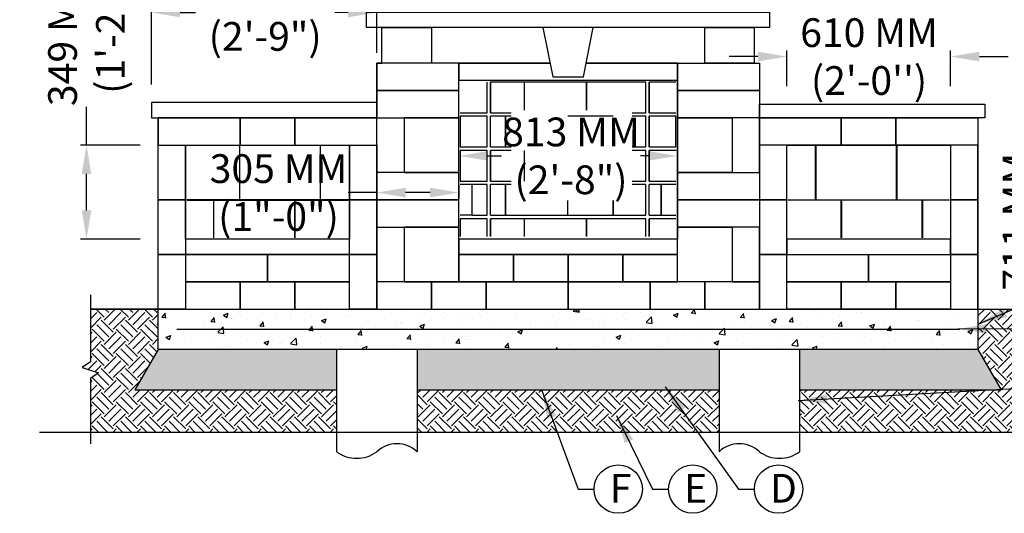
# Model space of a CAD drawing. Extents: x 0 to 220, y -4 to 280.
# Drawn here: x 92 to 173, y 113 to 153 of the extents above; entities that cross this region are included whole.
import ezdxf

# ---------------------------------------------------------------- set-up
doc = ezdxf.new("R2010")
doc.units = 0
doc.header["$LTSCALE"] = 10
doc.header["$MEASUREMENT"] = 0
doc.header["$PDMODE"] = 35
doc.linetypes.add('ACAD_ISO02W100', pattern=[15, 12, -3])
doc.linetypes.add('ACAD_ISO03W100', pattern=[30, 12, -18])
doc.layers.get('Defpoints').update_dxf_attribs({"linetype": 'CONTINUOUS'})
for name, color, linetype in [('CADdetails-1-FINE', 1, 'CONTINUOUS'), ('CADdetails-11-VERYFINE', 11, 'CONTINUOUS'), ('CADdetails-7-VERYFINE', 7, 'CONTINUOUS'), ('CADdetails-9-EXTRAFINE', 9, 'CONTINUOUS')]:
    doc.layers.add(name, color=color, linetype=linetype)
doc.styles.add('CADdetails-DIMENSIONS', font='ARIALN.TTF', dxfattribs={"height": 2.38})
doc.dimstyles.new('CADdetails-LEADER', dxfattribs={"dimtxt": 2.38, "dimasz": 2.38, "dimexe": 0.5, "dimexo": 1.5, "dimgap": 1, "dimtad": 0, "dimzin": 0, "dimdsep": 46, "dimtxsty": 'CADdetails-DIMENSIONS', "dimcen": 1, "dimclrd": 256, "dimclre": 256, "dimclrt": 256, "dimadec": 0, "dimazin": 0, "dimtfac": 1, "dimtdec": 4, "dimtofl": 0, "dimtmove": 0, "dimatfit": 3, "dimfxl": 1, "dimtolj": 1, "dimtzin": 0, "dimarcsym": 0})

# ---------------------------------------------------------------- blocks, each defined once
blk = doc.blocks.new('*D7')
at = {"layer": 'CADdetails-7-VERYFINE', "lineweight": -2, "transparency": 16777216}
for p, q in [((152.824, 150.409), (150.444, 150.409)), ((155.204, 147.962), (155.204, 150.909)), ((168.79, 147.962), (168.79, 150.909)), ((171.17, 150.409), (173.55, 150.409))]:
    blk.add_line(p, q, dxfattribs=at)
at = {"layer": 'CADdetails-7-VERYFINE', "transparency": 16777216}
for points in [[(152.824, 150.806), (152.824, 150.012), (155.204, 150.409)], [(171.17, 150.806), (171.17, 150.012), (168.79, 150.409)]]:
    blk.add_solid(points, dxfattribs=at)
at = {"layer": 'Defpoints', "color": 0, "transparency": 16777216}
for p in [(168.79, 150.409), (155.204, 146.462), (168.79, 146.462)]:
    blk.add_point(p, dxfattribs=at)
at = {"layer": 'CADdetails-7-VERYFINE', "transparency": 16777216, "insert": (162.028, 150.409), "char_height": 2.38, "attachment_point": 5, "style": 'CADdetails-DIMENSIONS'}
blk.add_mtext("\\A1;610 MM\\P(2'-0'')", dxfattribs=at)
blk = doc.blocks.new('*D8')
at = {"layer": 'CADdetails-7-VERYFINE', "lineweight": -2, "transparency": 16777216}
for p, q in [((102.559, 148.103), (102.559, 154.567)), ((121.24, 150.717), (121.24, 154.567)), ((104.939, 154.067), (106.218, 154.067)), ((118.86, 154.067), (117.754, 154.067))]:
    blk.add_line(p, q, dxfattribs=at)
at = {"layer": 'CADdetails-7-VERYFINE', "transparency": 16777216}
for points in [[(104.939, 154.463), (104.939, 153.67), (102.559, 154.067)], [(118.86, 154.463), (118.86, 153.67), (121.24, 154.067)]]:
    blk.add_solid(points, dxfattribs=at)
at = {"layer": 'Defpoints', "color": 0, "transparency": 16777216}
for p in [(121.24, 154.067), (121.24, 149.217), (102.559, 146.603)]:
    blk.add_point(p, dxfattribs=at)
at = {"layer": 'CADdetails-7-VERYFINE', "transparency": 16777216, "insert": (111.986, 154.067), "char_height": 2.38, "attachment_point": 5, "style": 'CADdetails-DIMENSIONS'}
blk.add_mtext('\\A1;838 MM\\P(2\'-9")', dxfattribs=at)
blk = doc.blocks.new('*D19')
at = {"layer": 'CADdetails-7-VERYFINE', "lineweight": -2, "transparency": 16777216}
for p, q in [((130.413, 142.179), (131.561, 142.179)), ((143.767, 142.179), (143.098, 142.179)), ((128.033, 141.565), (128.033, 141.679)), ((146.147, 141.565), (146.147, 141.679))]:
    blk.add_line(p, q, dxfattribs=at)
at = {"layer": 'CADdetails-7-VERYFINE', "transparency": 16777216}
for points in [[(130.413, 142.575), (130.413, 141.782), (128.033, 142.179)], [(143.767, 142.575), (143.767, 141.782), (146.147, 142.179)]]:
    blk.add_solid(points, dxfattribs=at)
at = {"layer": 'Defpoints', "color": 0, "transparency": 16777216}
for p in [(128.033, 143.065), (146.147, 143.065), (146.147, 142.179)]:
    blk.add_point(p, dxfattribs=at)
at = {"layer": 'CADdetails-7-VERYFINE', "transparency": 16777216, "insert": (137.33, 142.179), "char_height": 2.38, "attachment_point": 5, "style": 'CADdetails-DIMENSIONS'}
blk.add_mtext('\\A1;813 MM\\P(2\'-8")', dxfattribs=at)
blk = doc.blocks.new('*D9')
at = {"layer": 'CADdetails-7-VERYFINE', "lineweight": -2, "transparency": 16777216}
for p, q in [((97.181, 143.065), (97.181, 146.24)), ((101.625, 143.065), (96.681, 143.065)), ((97.181, 137.662), (97.181, 140.685)), ((101.625, 135.282), (96.681, 135.282))]:
    blk.add_line(p, q, dxfattribs=at)
at = {"layer": 'CADdetails-7-VERYFINE', "transparency": 16777216}
for points in [[(96.784, 140.685), (97.577, 140.685), (97.181, 143.065)], [(96.784, 137.662), (97.577, 137.662), (97.181, 135.282)]]:
    blk.add_solid(points, dxfattribs=at)
at = {"layer": 'Defpoints', "color": 0, "transparency": 16777216}
for p in [(97.181, 143.065), (103.125, 143.065), (103.125, 135.282)]:
    blk.add_point(p, dxfattribs=at)
at = {"layer": 'CADdetails-7-VERYFINE', "transparency": 16777216, "insert": (97.181, 152.008), "char_height": 2.38, "attachment_point": 5, "rotation": 90, "style": 'CADdetails-DIMENSIONS'}
blk.add_mtext('\\A1;349 MM\\P(1\'-2")', dxfattribs=at)
blk = doc.blocks.new('*D15')
at = {"layer": 'CADdetails-7-VERYFINE', "lineweight": -2, "transparency": 16777216}
for p, q in [((121.24, 139.741), (121.24, 138.638)), ((128.033, 139.741), (128.033, 138.638)), ((121.24, 139.138), (118.86, 139.138)), ((125.653, 139.138), (123.62, 139.138))]:
    blk.add_line(p, q, dxfattribs=at)
at = {"layer": 'CADdetails-7-VERYFINE', "transparency": 16777216}
for points in [[(123.62, 139.534), (123.62, 138.741), (121.24, 139.138)], [(125.653, 139.534), (125.653, 138.741), (128.033, 139.138)]]:
    blk.add_solid(points, dxfattribs=at)
at = {"layer": 'Defpoints', "color": 0, "transparency": 16777216}
for p in [(121.24, 141.241), (128.033, 141.241), (128.033, 139.138)]:
    blk.add_point(p, dxfattribs=at)
at = {"layer": 'CADdetails-7-VERYFINE', "transparency": 16777216, "insert": (113.092, 139.138), "char_height": 2.38, "attachment_point": 5, "style": 'CADdetails-DIMENSIONS'}
blk.add_mtext('\\A1;305 MM\\P(1"-0")', dxfattribs=at)
blk = doc.blocks.new('*D17')
at = {"layer": 'CADdetails-7-VERYFINE', "lineweight": -2, "transparency": 16777216}
for p, q in [((176.266, 147.71), (176.266, 150.09)), ((174.766, 145.33), (175.766, 145.33)), ((174.766, 129.48), (175.766, 129.48)), ((176.266, 127.1), (176.266, 124.72))]:
    blk.add_line(p, q, dxfattribs=at)
at = {"layer": 'CADdetails-7-VERYFINE', "transparency": 16777216}
for points in [[(175.869, 147.71), (176.663, 147.71), (176.266, 145.33)], [(175.869, 127.1), (176.663, 127.1), (176.266, 129.48)]]:
    blk.add_solid(points, dxfattribs=at)
at = {"layer": 'Defpoints', "color": 0, "transparency": 16777216}
for p in [(176.266, 145.33), (176.266, 145.33), (176.266, 129.48)]:
    blk.add_point(p, dxfattribs=at)
at = {"layer": 'CADdetails-7-VERYFINE', "transparency": 16777216, "insert": (176.266, 136.726), "char_height": 2.38, "attachment_point": 5, "rotation": 90, "style": 'CADdetails-DIMENSIONS'}
blk.add_mtext('\\A1;711 MM\\P(2\'-4")', dxfattribs=at)

msp = doc.modelspace()

# ---------------------------------------------------------------- hatches: boundary and pattern name
at = {"layer": 'CADdetails-9-EXTRAFINE', "ltscale": 0.35}
h = msp.add_hatch(dxfattribs=at)
h.set_pattern_fill('EARTH', color=256, scale=0.222865, angle=45, style=0)
h.set_pattern_definition([(45, (-8280.4101, -446.5907), (2e-16, 2.00138727), [1.4151945, -1.4151945]), (45, (-8280.7854, -446.2154), (2e-16, 2.00138727), [1.4151945, -1.4151945]), (45, (-8281.1606, -445.8401), (2e-16, 2.00138727), [1.4151945, -1.4151945]), (135, (-8281.1606, -445.59), (-2.00138727, 2e-16), [1.4151945, -1.4151945]), (135, (-8280.7854, -445.2147), (-2.00138727, 2e-16), [1.4151945, -1.4151945]), (135, (-8280.4101, -444.8395), (-2.00138727, 2e-16), [1.4151945, -1.4151945])])
h.paths.add_polyline_path([(124.578, 122.794), (124.578, 119.288), (149.602, 119.288), (149.602, 122.794)])
h.paths.add_polyline_path([(101.195, 122.794), (103.125, 126.137), (103.125, 129.48), (97.499, 129.48), (97.499, 125.104), (96.815, 124.648), (98.182, 124.193), (97.499, 123.737), (97.499, 119.288), (117.901, 119.288), (117.901, 122.794)])
h.paths.add_polyline_path([(156.278, 122.794), (156.278, 119.288), (176.681, 119.288), (176.681, 123.737), (177.364, 124.193), (175.998, 124.648), (176.681, 125.104), (176.681, 129.48), (171.055, 129.48), (171.055, 126.137), (172.985, 122.794)])
h = msp.add_hatch(dxfattribs=at)
h.set_pattern_fill('AR-CONC', color=256, scale=0.022287, style=0)
h.set_pattern_definition([(50, (-8451.0067, -446.5907), (4.0602637, -0.3552269), [0.4245584, -4.6701419]), (355, (-8451.0067, -446.5907), (-0.7854402, 4.2579892), [0.3396467, -3.7361135]), (100.451, (-8450.6683, -446.6203), (3.2748381, 3.902743), [0.3608189, -3.9690077]), (46.1842, (-8451.0067, -445.4585), (6.0414106, -0.9369775), [0.6368375, -7.005213]), (96.6356, (-8450.503, -445.5366), (5.290916, 5.5142565), [0.5412283, -5.9535116]), (351.184, (-8451.0067, -445.4585), (5.2909243, 5.5142468), [0.50947, -5.6041703]), (21, (-8450.4406, -445.7416), (3.3789692, -2.2791433), [0.4245584, -4.6701419]), (326, (-8450.4406, -445.7416), (1.3773526, 4.1049102), [0.3396467, -3.7361135]), (71.4514, (-8450.159, -445.9315), (4.7563125, 1.825776), [0.3608189, -3.9690077]), (37.5, (-8451.0067, -446.5907), (0.06883424, 1.88443822), [0, -3.6908273, 0, -3.7927213, 0, -3.75026546]), (7.5, (-8451.0067, -446.5907), (1.48917826, 2.23267716), [0, -2.1624172, 0, -3.6059156, 0, -1.42934646]), (327.5, (-8452.269, -446.5907), (3.02184356, -0.1276738), [0, -1.4151945, 0, -4.4154069, 0, -5.8589053]), (317.5, (-8452.835, -446.5907), (3.3012851, 0.5666682), [0, -1.8397529, 0, -2.932283, 0, -4.1606719])])
h.paths.add_polyline_path([(171.055, 126.137), (171.055, 129.48), (103.125, 129.48), (103.125, 126.137)])
h = msp.add_hatch(dxfattribs=at)
h.set_pattern_fill('GRAVEL', color=256, scale=0.06686, angle=45, style=0)
h.set_pattern_definition([(273.0128, (100.85891, 124.85905), (1.20083748, -20.41417162), [0.228473, -22.61893]), (229.9697, (100.87092, 124.6309), (13.20918778, 15.61083556), [0.392068, -38.814662]), (177.5104, (100.61874, 124.33069), (25.2174838, -1.200854), [0.276452, -27.36877]), (312.2737, (100.45063, 123.562156), (-22.81581239, 25.21746669), [0.357034, -35.346255]), (337.8337, (100.69079, 123.29797), (-20.41417542, 8.40581769), [0.3501, -34.659874]), (42.2737, (101.01502, 123.16588), (-25.21746669, -22.81581239), [0.357034, -35.346255]), (82.6942, (101.2792, 123.40605), (-3.60251766, -27.619143515), [0.472158, -46.743607]), (117.2553, (101.33924, 123.87437), (-18.0124763, 34.824163013), [0.445766, -44.130868]), (166.4296, (101.1351, 124.27065), (-25.21746374, 6.00414098), [0.358242, -35.466]), (220.2364, (100.78686, 124.3547), (14.40996671, 12.00832453), [0.40899, -20.040425]), (267.3974, (100.474644, 124.09052), (-1.20084998, -27.619127606), [0.528911, -52.362286]), (183.8141, (101.65146, 124.73897), (-15.6108043, -1.2008381), [0.180524, -17.871968]), (216.4692, (101.471335, 124.72696), (18.01246767, 13.20912612), [0.343446, -34.001174]), (270, (101.1951, 124.5228), (1.200832, -1.200832), [0.240166, -2.161497]), (248.1986, (100.96699, 124.58286), (3.6025068, 8.4058573), [0.129334, -12.80401]), (336.8014, (100.91895, 124.46278), (-4.8033326, 2.4016662), [0.182905, -8.962393]), (75.9638, (101.08707, 124.39073), (1.2008267, 6.0041599), [0.29707, -9.60525]), (206.5651, (101.1591, 124.67893), (3.6024964, 1.2008352), [0.21481, -5.155476]), (61.3895, (100.22247, 123.7663), (8.40584066, 15.61081986), [0.300927, -29.791828]), (115.3462, (100.36657, 124.03048), (8.40582125, -18.01245339), [0.25246, -24.993583]), (338.1986, (100.91895, 124.9191), (-8.4058573, 3.6025068), [0.258666, -12.674705]), (28.6105, (101.15912, 124.82303), (-15.61081986, -8.40584066), [0.300927, -29.791828]), (24.444, (100.96699, 123.02178), (-8.4058311, -3.60250746), [0.290194, -14.219496]), (339.7751, (101.23117, 123.14186), (-19.21329769, 7.20500204), [0.24315, -24.071857]), (111.8014, (102.1318, 123.73027), (-3.6025068, 8.4058573), [0.258666, -12.674705]), (62.354, (102.03573, 123.97044), (-10.80749936, -20.41414377), [0.284677, -28.18292]), (114.444, (101.54338, 123.14186), (3.60250746, -8.4058311), [0.145097, -14.364648]), (146.3099, (102.05974, 123.65822), (-6.0041405, 3.6024876), [0.086593, -8.572736]), (210.9638, (101.9877, 123.70626), (4.80333, 2.4016693), [0.3501, -6.651893]), (231.009, (101.687485, 123.52613), (10.80747637, 13.20913548), [0.324447, -32.12028]), (348.6901, (101.19514, 124.28265), (-3.6024952, 1.2008296), [0.244923, -5.878147]), (38.1572, (101.43531, 124.23462), (22.8158341, 18.012483136), [0.427605, -42.332814]), (105.9454, (101.77154, 124.4988), (3.60248822, -13.2091248), [0.174843, -17.309545]), (135, (101.7235, 124.667), (-2.401665, 2e-16), [0.101894, -1.59634]), (165.2564, (101.62744, 123.53814), (13.20914158, -3.60250303), [0.235925, -23.35666]), (93.0128, (101.39928, 123.59818), (-1.20083748, 20.41417162), [0.456947, -22.390472]), (45, (101.3753, 124.0545), (2e-16, 2.401665), [0.44154, -1.256693]), (10.3048, (101.68748, 124.36671), (-20.41413017, -3.60247548), [0.268515, -26.582902]), (299.0546, (101.95167, 124.41475), (3.6025055, -6.0041763), [0.247266, -12.116093]), (252.646, (102.07175, 124.1986), (-10.807475704, -34.824138076), [0.402592, -39.85667]), (220.4261, (101.95167, 123.81433), (-16.81165087, -14.409997765), [0.425915, -42.16553]), (220.4261, (101.95167, 123.81433), (-16.81165087, -14.409997765), [0.425915, -42.16553])])
h.paths.add_polyline_path([(117.901, 126.137), (103.125, 126.137), (101.195, 122.794), (117.901, 122.794)])
h.paths.add_polyline_path([(149.602, 126.137), (124.578, 126.137), (124.578, 122.794), (149.602, 122.794)])
h.paths.add_polyline_path([(171.055, 126.137), (156.278, 126.137), (156.278, 122.794), (172.985, 122.794)])

# ---------------------------------------------------------------- linework, layer by layer
at = {"layer": 'CADdetails-1-FINE', "linetype": 'ACAD_ISO02W100', "ltscale": 15}
for p, q in [((117.901, 126.137), (117.901, 117.655)), ((124.578, 126.137), (124.578, 117.655)), ((149.602, 126.137), (149.602, 117.655)), ((156.278, 126.137), (156.278, 117.655))]:
    msp.add_line(p, q, dxfattribs=at)
at = {"layer": 'CADdetails-1-FINE', "ltscale": 0.35}
msp.add_lwpolyline([(103.125, 129.48), (171.055, 129.48), (171.055, 126.137), (103.125, 126.137)], close=True, dxfattribs=at)
at = {"layer": 'CADdetails-1-FINE', "linetype": 'ACAD_ISO02W100', "ltscale": 15}
for points in [[(117.901, 117.655, 0.32625), (121.24, 117.655, -0.32625), (121.24, 117.655, -0.400594), (124.578, 117.655, -1.688736)], [(156.278, 117.655, -0.32625), (152.94, 117.655, 0.32625), (152.94, 117.655, 0.400594), (149.602, 117.655, 1.688736)]]:
    msp.add_lwpolyline(points, format="xyb", dxfattribs=at)
at = {"layer": 'CADdetails-11-VERYFINE', "ltscale": 0.35}
for p, q in [((103.125, 129.48), (97.499, 129.48)), ((97.499, 129.48), (176.681, 129.48)), ((171.055, 129.48), (176.681, 129.48)), ((93.28, 119.288), (185.653, 119.288))]:
    msp.add_line(p, q, dxfattribs=at)
at = {"layer": 'CADdetails-11-VERYFINE', "linetype": 'ByBlock'}
msp.add_line((104.653, 127.808), (169.527, 127.808), dxfattribs=at)
at = {"layer": 'CADdetails-11-VERYFINE', "linetype": 'ACAD_ISO03W100', "ltscale": 10}
for p, q in [((103.125, 126.137), (101.195, 122.794)), ((171.055, 126.137), (172.985, 122.794)), ((101.195, 122.794), (117.901, 122.794)), ((124.578, 122.794), (149.602, 122.794)), ((156.278, 122.794), (172.985, 122.794))]:
    msp.add_line(p, q, dxfattribs=at)
at = {"layer": 'CADdetails-11-VERYFINE'}
for points in [[(120.391, 154.104), (153.789, 154.104), (153.789, 152.83), (120.391, 152.83)], [(102.559, 145.33), (121.24, 145.33), (121.24, 146.603), (102.559, 146.603)], [(171.621, 145.33), (152.94, 145.33), (152.94, 146.462), (171.621, 146.462)], [(105.39, 134.008), (118.975, 134.008), (118.975, 135.282), (105.39, 135.282)], [(128.033, 134.008), (146.147, 134.008), (146.147, 135.282), (128.033, 135.282)], [(155.204, 134.008), (168.79, 134.008), (168.79, 135.282), (155.204, 135.282)]]:
    msp.add_lwpolyline(points, close=True, dxfattribs=at)
at = {"layer": 'CADdetails-11-VERYFINE', "ltscale": 0.35}
for points in [[(121.24, 129.48), (121.24, 149.858), (121.664, 149.858), (121.664, 152.83)], [(152.516, 152.83), (152.516, 149.858), (152.94, 149.858), (152.94, 129.48)], [(128.033, 135.282), (128.033, 149.858), (135.593, 149.858)], [(138.587, 149.858), (146.147, 149.858), (146.147, 135.282)], [(103.125, 129.48), (103.125, 145.33)], [(171.055, 145.33), (171.055, 129.48)], [(105.39, 135.282), (105.39, 143.065), (118.975, 143.065), (118.975, 136.273), (118.975, 135.282)], [(155.204, 135.282), (155.204, 143.065), (168.79, 143.065), (168.79, 135.282)]]:
    msp.add_lwpolyline(points, dxfattribs=at)
at = {"layer": 'CADdetails-11-VERYFINE'}
msp.add_lwpolyline([(135.007, 152.83), (135.816, 148.726), (138.364, 148.726), (139.173, 152.83), (135.007, 152.83)], dxfattribs=at)
at = {"layer": 'CADdetails-7-VERYFINE'}
for centre in [(141.248, 114.556), (147.423, 114.556), (154.532, 114.556)]:
    msp.add_circle(centre, 2.004, dxfattribs=at)
at = {"layer": 'CADdetails-9-EXTRAFINE'}
for p, q in [((128.033, 149.858), (135.593, 149.858)), ((138.587, 149.858), (146.147, 149.858)), ((130.382, 145.747), (130.382, 148.295)), ((130.665, 145.747), (130.665, 148.295)), ((143.529, 145.747), (143.529, 148.295)), ((143.812, 145.747), (143.812, 148.295)), ((121.24, 145.33), (121.24, 146.462)), ((130.382, 142.917), (130.382, 145.464)), ((130.665, 142.917), (130.665, 145.464)), ((143.529, 142.917), (143.529, 145.464)), ((143.812, 142.917), (143.812, 145.464)), ((109.847, 143.03), (109.847, 138.53)), ((109.876, 138.53), (109.876, 143.03)), ((116.555, 143.03), (116.555, 138.53)), ((116.584, 138.53), (116.584, 143.03)), ((157.596, 138.53), (157.596, 143.03)), ((157.624, 143.03), (157.624, 138.53)), ((164.304, 138.53), (164.304, 143.03)), ((164.332, 143.03), (164.332, 138.53)), ((130.382, 140.086), (130.382, 142.634)), ((130.665, 140.086), (130.665, 142.634)), ((143.529, 140.086), (143.529, 142.634)), ((143.812, 140.086), (143.812, 142.634)), ((129.138, 137.256), (129.138, 139.803)), ((130.382, 137.256), (130.382, 139.803)), ((130.665, 137.256), (130.665, 139.803)), ((143.529, 137.256), (143.529, 139.803)), ((143.812, 137.256), (143.812, 139.803)), ((144.797, 139.803), (144.797, 137.256)), ((109.847, 138.53), (105.483, 138.53)), ((105.518, 138.501), (107.716, 138.501)), ((107.716, 138.501), (107.716, 135.388)), ((107.745, 135.388), (107.745, 138.501)), ((107.745, 138.501), (114.425, 138.501)), ((116.555, 138.53), (109.876, 138.53)), ((114.425, 138.501), (114.425, 135.388)), ((114.461, 135.388), (114.461, 138.501)), ((114.461, 138.501), (118.878, 138.501)), ((118.882, 138.53), (116.584, 138.53)), ((155.298, 138.53), (157.596, 138.53)), ((159.719, 138.501), (155.302, 138.501)), ((157.624, 138.53), (164.304, 138.53)), ((159.719, 135.388), (159.719, 138.501)), ((159.755, 138.501), (159.755, 135.388)), ((166.434, 138.501), (159.755, 138.501)), ((164.332, 138.53), (168.697, 138.53)), ((166.434, 135.388), (166.434, 138.501)), ((166.463, 138.501), (166.463, 135.388)), ((168.661, 138.501), (166.463, 138.501)), ((144.797, 137.256), (146.027, 137.256)), ((130.382, 135.501), (130.382, 136.973)), ((130.665, 135.501), (130.665, 136.973)), ((143.529, 135.501), (143.529, 136.973)), ((143.812, 135.501), (143.812, 136.973))]:
    msp.add_line(p, q, dxfattribs=at)
at = {"layer": 'CADdetails-9-EXTRAFINE', "ltscale": 0.35}
msp.add_line((103.125, 129.48), (171.055, 129.48), dxfattribs=at)
at = {"layer": 'CADdetails-9-EXTRAFINE'}
for points in [[(121.664, 152.83), (125.768, 152.83), (125.768, 149.858), (121.664, 149.858)], [(148.411, 152.83), (152.516, 152.83), (152.516, 149.858), (148.411, 149.858)], [(121.24, 147.594), (128.033, 147.594), (128.033, 149.858), (121.24, 149.858)], [(152.94, 147.594), (146.147, 147.594), (146.147, 149.858), (152.94, 149.858)], [(121.24, 145.33), (128.033, 145.33), (128.033, 147.594), (121.24, 147.594)], [(152.94, 145.33), (146.147, 145.33), (146.147, 147.594), (152.94, 147.594)], [(103.125, 143.065), (109.918, 143.065), (109.918, 145.33), (103.125, 145.33)], [(109.918, 143.065), (114.447, 143.065), (114.447, 145.33), (109.918, 145.33)], [(114.447, 143.065), (121.24, 143.065), (121.24, 145.33), (114.447, 145.33)], [(121.24, 145.33), (123.504, 145.33), (123.504, 140.801), (121.24, 140.801)], [(123.504, 140.801), (128.033, 140.801), (128.033, 145.33), (123.504, 145.33)], [(143.812, 145.464), (143.812, 142.917), (146.027, 142.917), (146.027, 145.464)], [(150.676, 140.801), (146.147, 140.801), (146.147, 145.33), (150.676, 145.33)], [(152.94, 145.33), (150.676, 145.33), (150.676, 140.801), (152.94, 140.801)], [(159.733, 143.065), (152.94, 143.065), (152.94, 145.33), (159.733, 145.33)], [(164.262, 143.065), (159.733, 143.065), (159.733, 145.33), (164.262, 145.33)], [(171.055, 143.065), (164.262, 143.065), (164.262, 145.33), (171.055, 145.33)], [(103.125, 143.065), (105.39, 143.065), (105.39, 138.537), (103.125, 138.537)], [(118.975, 143.065), (121.24, 143.065), (121.24, 138.537), (118.975, 138.537)], [(155.204, 143.065), (152.94, 143.065), (152.94, 138.537), (155.204, 138.537)], [(171.055, 143.065), (168.79, 143.065), (168.79, 138.537), (171.055, 138.537)], [(121.24, 138.537), (128.033, 138.537), (128.033, 140.801), (121.24, 140.801)], [(152.94, 138.537), (146.147, 138.537), (146.147, 140.801), (152.94, 140.801)], [(103.125, 138.537), (105.39, 138.537), (105.39, 134.008), (103.125, 134.008)], [(118.975, 138.537), (121.24, 138.537), (121.24, 134.008), (118.975, 134.008)], [(121.24, 136.273), (128.033, 136.273), (128.033, 138.537), (121.24, 138.537)], [(152.94, 136.273), (146.147, 136.273), (146.147, 138.537), (152.94, 138.537)], [(155.204, 138.537), (152.94, 138.537), (152.94, 134.008), (155.204, 134.008)], [(171.055, 138.537), (168.79, 138.537), (168.79, 134.008), (171.055, 134.008)], [(121.24, 136.273), (123.504, 136.273), (123.504, 131.744), (121.24, 131.744)], [(123.504, 131.744), (128.033, 131.744), (128.033, 136.273), (123.504, 136.273)], [(150.676, 131.744), (146.147, 131.744), (146.147, 136.273), (150.676, 136.273)], [(152.94, 136.273), (150.676, 136.273), (150.676, 131.744), (152.94, 131.744)], [(103.125, 134.008), (105.39, 134.008), (105.39, 129.48), (103.125, 129.48)], [(105.39, 131.744), (112.182, 131.744), (112.182, 134.008), (105.39, 134.008)], [(112.182, 131.744), (118.975, 131.744), (118.975, 134.008), (112.182, 134.008)], [(118.975, 134.008), (121.24, 134.008), (121.24, 129.48), (118.975, 129.48)], [(128.033, 131.744), (132.561, 131.744), (132.561, 134.008), (128.033, 134.008)], [(132.561, 131.744), (137.09, 131.744), (137.09, 134.008), (132.561, 134.008)], [(137.09, 131.744), (141.619, 131.744), (141.619, 134.008), (137.09, 134.008)], [(141.619, 131.744), (146.147, 131.744), (146.147, 134.008), (141.619, 134.008)], [(155.204, 134.008), (152.94, 134.008), (152.94, 129.48), (155.204, 129.48)], [(161.997, 131.744), (155.204, 131.744), (155.204, 134.008), (161.997, 134.008)], [(168.79, 131.744), (161.997, 131.744), (161.997, 134.008), (168.79, 134.008)], [(171.055, 134.008), (168.79, 134.008), (168.79, 129.48), (171.055, 129.48)], [(105.39, 129.48), (109.918, 129.48), (109.918, 131.744), (105.39, 131.744)], [(109.918, 129.48), (114.447, 129.48), (114.447, 131.744), (109.918, 131.744)], [(114.447, 129.48), (118.975, 129.48), (118.975, 131.744), (114.447, 131.744)], [(121.24, 129.48), (125.768, 129.48), (125.768, 131.744), (121.24, 131.744)], [(125.768, 129.48), (130.297, 129.48), (130.297, 131.744), (125.768, 131.744)], [(130.297, 129.48), (137.09, 129.48), (137.09, 131.744), (130.297, 131.744)], [(137.09, 129.48), (143.883, 129.48), (143.883, 131.744), (137.09, 131.744)], [(143.883, 129.48), (148.411, 129.48), (148.411, 131.744), (143.883, 131.744)], [(148.411, 129.48), (152.94, 129.48), (152.94, 131.744), (148.411, 131.744)], [(159.733, 129.48), (155.204, 129.48), (155.204, 131.744), (159.733, 131.744)], [(164.262, 129.48), (159.733, 129.48), (159.733, 131.744), (164.262, 131.744)], [(168.79, 129.48), (164.262, 129.48), (164.262, 131.744), (168.79, 131.744)]]:
    msp.add_lwpolyline(points, close=True, dxfattribs=at)
for points in [[(135.593, 149.858), (128.033, 149.858), (128.033, 148.443), (146.147, 148.443), (146.147, 149.858), (138.587, 149.858)], [(133.458, 148.295), (130.665, 148.295), (130.665, 145.747)], [(138.623, 145.977), (138.623, 148.295), (133.458, 148.295), (133.458, 145.977)], [(142.4, 145.747), (143.529, 145.747), (143.529, 148.295), (138.623, 148.295), (138.623, 145.977)], [(146.027, 148.295), (143.812, 148.295), (143.812, 145.747)], [(128.153, 145.747), (130.382, 145.747)], [(130.382, 145.464), (128.153, 145.464), (128.153, 142.917), (130.382, 142.917), (130.382, 145.464)], [(130.665, 145.747), (132.369, 145.747)], [(131.909, 145.464), (130.665, 145.464)], [(130.665, 142.917), (131.909, 142.917), (131.909, 145.464)], [(132.369, 145.464), (131.909, 145.464), (131.909, 142.917), (132.369, 142.917)], [(140.83, 145.464), (137.074, 145.464)], [(142.4, 142.917), (143.529, 142.917), (143.529, 145.464), (142.4, 145.464)], [(143.812, 145.747), (146.027, 145.747)], [(130.382, 142.634), (128.153, 142.634), (128.153, 140.086)], [(132.369, 142.634), (130.665, 142.634), (130.665, 140.086)], [(133.458, 142.634), (133.458, 140.086)], [(142.4, 140.086), (143.529, 140.086), (143.529, 142.634), (142.4, 142.634)], [(146.041, 142.634), (143.812, 142.634), (143.812, 140.086)], [(129.138, 139.803), (128.139, 139.803)], [(128.153, 140.086), (130.382, 140.086)], [(130.382, 139.803), (129.138, 139.803)], [(129.138, 137.256), (130.382, 137.256), (130.382, 139.803)], [(130.665, 140.086), (132.369, 140.086)], [(131.909, 139.803), (130.665, 139.803)], [(130.665, 137.256), (131.909, 137.256), (131.909, 139.803)], [(132.369, 139.803), (131.909, 139.803), (131.909, 137.256), (137.074, 137.256), (137.074, 138.485)], [(140.83, 137.256), (143.529, 137.256), (143.529, 139.803), (142.4, 139.803)], [(143.812, 140.086), (146.027, 140.086)], [(144.797, 139.803), (143.812, 139.803)], [(143.812, 137.256), (144.797, 137.256), (144.797, 139.803)], [(146.027, 139.803), (144.797, 139.803)], [(137.074, 137.256), (140.83, 137.256), (140.83, 138.485)], [(140.83, 138.485), (140.83, 137.256)], [(129.138, 137.277), (128.139, 137.277)], [(130.382, 136.973), (128.153, 136.973), (128.153, 135.501)], [(133.458, 136.973), (130.665, 136.973), (130.665, 135.501)], [(138.623, 135.501), (138.623, 136.973), (133.458, 136.973), (133.458, 135.501)], [(143.529, 135.501), (143.529, 136.973), (138.623, 136.973), (138.623, 135.501)], [(146.027, 136.973), (143.812, 136.973), (143.812, 135.501)], [(97.499, 130.662), (97.499, 125.104), (96.815, 124.648), (98.182, 124.193), (97.499, 123.737), (97.499, 118.305)]]:
    msp.add_lwpolyline(points, dxfattribs=at)

# ---------------------------------------------------------------- texts
at = {"layer": 'CADdetails-7-VERYFINE', "char_height": 2.38, "attachment_point": 1, "style": 'CADdetails-DIMENSIONS'}
for s, insert in [('\\A1;F', (140.536, 115.817)), ('\\A1;E', (146.711, 115.817)), ('\\A1;D', (153.82, 115.817))]:
    msp.add_mtext(s, dxfattribs=dict(at, insert=insert))

# ---------------------------------------------------------------- dimensions: what is measured, and where the dimension line sits
at = {"layer": 'CADdetails-7-VERYFINE'}
for base, p1, p2, text, picture, middle in [((121.24, 154.067), (102.559, 146.603), (121.24, 149.217), '838 MM\\X(2\'-9")', '*D8', (111.986, 154.067)), ((168.79, 150.409), (155.204, 146.462), (168.79, 146.462), "610 MM\\X(2'-0'')", '*D7', (162.028, 150.409)), ((146.147, 142.179), (128.033, 143.065), (146.147, 143.065), '813 MM\\X(2\'-8")', '*D19', (137.33, 142.179)), ((128.033, 139.138), (121.24, 141.241), (128.033, 141.241), '305 MM\\X(1"-0")', '*D15', (113.092, 139.138))]:
    dim = msp.add_linear_dim(base=base, p1=p1, p2=p2, text=text, dimstyle='CADdetails-LEADER', dxfattribs=at)
    dim.commit()
    dim.dimension.update_dxf_attribs({"geometry": picture, "text_midpoint": middle, "dimtype": 160})
for base, p1, p2, text, picture, middle in [((97.181, 143.065), (103.125, 135.282), (103.125, 143.065), '349 MM\\X(1\'-2")', '*D9', (97.181, 152.008)), ((176.266, 145.33), (176.266, 129.48), (176.266, 145.33), '711 MM\\X(2\'-4")', '*D17', (176.266, 136.726))]:
    dim = msp.add_linear_dim(base=base, p1=p1, p2=p2, angle=90, text=text, dimstyle='CADdetails-LEADER', dxfattribs=at)
    dim.commit()
    dim.dimension.update_dxf_attribs({"geometry": picture, "text_midpoint": middle, "dimtype": 160})

# ---------------------------------------------------------------- leaders
at = {"layer": 'CADdetails-7-VERYFINE', "annotation_type": 0, "has_hookline": 1, "hookline_direction": 0}
for points, text_width in [([(171.14, 128.254), (182.047, 132.923), (183.373, 132.923)], 1.825), ([(169.405, 127.833), (182.047, 127.932), (183.373, 127.932)], 1.474), ([(156.167, 121.904), (182.047, 123.33), (183.373, 123.33)], 1.726), ([(134.92, 122.744), (137.918, 114.556), (139.244, 114.556)], 1.317), ([(145.124, 123.048), (151.202, 114.556), (152.528, 114.556)], 1.614), ([(141.095, 120.655), (144.093, 114.556), (145.419, 114.556)], 1.456)]:
    msp.add_leader(points, dimstyle='CADdetails-LEADER', override={"dimgap": 1, "dimtad": 0}, dxfattribs=dict(at, text_width=text_width))

doc.saveas('drawing.dxf')
